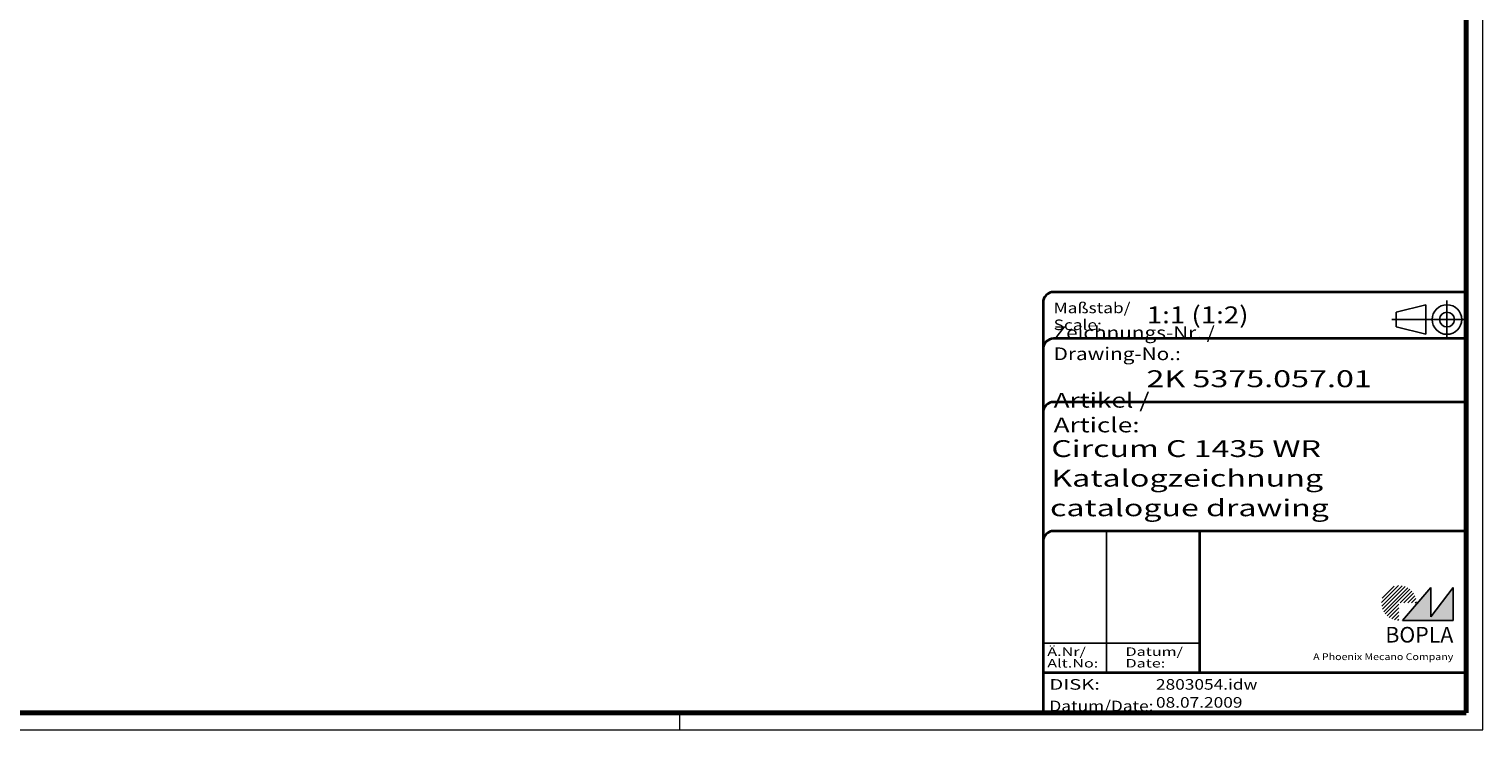
# Model space of a CAD drawing. Units: millimetres. Extents: x 1 to 593, y 1 to 419.
# Drawn here: x 249 to 593, y 1 to 167 of the extents above; entities that cross this region are included whole.
import ezdxf
from ezdxf.enums import TextEntityAlignment as Align

# ---------------------------------------------------------------- set-up
doc = ezdxf.new("R2010")
doc.units = ezdxf.units.MM
doc.linetypes.add('ACAD_ISO04W100', pattern=[30, 24, -3, 0, -3])
doc.linetypes.add('DASHED', pattern=[0.2067, 0.1654, -0.0413])
doc.layers.get('0').update_dxf_attribs({"lineweight": 25})
for name, color, linetype, lineweight in [('Rahmen (ISO)', 7, 'Continuous', 70), ('Schraffur (ISO)', 1, 'Continuous', 18), ('Sichtbar schmal (ISO)', 1, 'Continuous', 25), ('Titel (ISO)', 5, 'Continuous', 50), ('Verdeckt (ISO)', 5, 'DASHED', 35)]:
    doc.layers.add(name, color=color, linetype=linetype, lineweight=lineweight)
doc.styles.add('Notiztext (DIN)', font='isocpeur.ttf', dxfattribs={"width": 1.1})
doc.styles.get("Standard").update_dxf_attribs({"font": 'isocpeur.ttf', "width": 1.1})
doc.styles.add('Textstil142', font='isocpeur.ttf', dxfattribs={"width": 1.4})
doc.styles.add('Textstil143', font='isocpeur.ttf', dxfattribs={"width": 1.4})
doc.styles.add('Textstil144', font='isocpeur.ttf', dxfattribs={"width": 1.4})
doc.styles.add('Textstil167', font='isocpeur.ttf', dxfattribs={"width": 1.4})
doc.styles.add('Textstil168', font='isocpeui.ttf', dxfattribs={"width": 1.2})
doc.styles.add('Textstil170', font='isocpeui.ttf', dxfattribs={"width": 1.4})
doc.styles.add('Textstil172', font='isocpeur.ttf', dxfattribs={"width": 1.2})
doc.styles.add('Textstil173', font='isocpeui.ttf', dxfattribs={"width": 1.4})
doc.styles.add('Textstil68', font='isocpeur.ttf', dxfattribs={"width": 1.2})

# ---------------------------------------------------------------- blocks, each defined once
blk = doc.blocks.new('Schriftfelder Katalogzeichnung')
at = {"layer": 'Schraffur (ISO)'}
h = blk.add_hatch(dxfattribs=at)
h.set_pattern_fill('ANSI31', color=1, scale=5.08, style=0)
h.set_pattern_definition([(45, (0, 0), (-0.4490128, 0.4490128), [])])
edge = h.paths.add_edge_path()
edge.add_line((395.78, 37.31), (391.63, 37.31))
edge.add_line((391.63, 37.31), (391.63, 33.16))
edge.add_arc((391.63, 37.31), 4.15, 0, 270, ccw=False)
blk.add_hatch(color=7, dxfattribs=at).paths.add_polyline_path([(392.48, 33.16), (404.48, 33.16), (404.48, 40.96), (399.18, 34.06), (399.18, 40.96)])
at = {"color": 5, "linetype": 'Continuous'}
for p, q in [((397.98, 107.81), (390.98, 106.06)), ((397.98, 100.81), (397.98, 107.81)), ((390.98, 102.56), (390.98, 106.06)), ((397.98, 100.81), (390.98, 102.56))]:
    blk.add_line(p, q, dxfattribs=at)
at = {"color": 1, "linetype": 'ACAD_ISO04W100'}
for p, q in [((402.98, 99.81), (402.98, 108.81)), ((407.48, 104.31), (389.98, 104.31))]:
    blk.add_line(p, q, dxfattribs=at)
at = {"color": 1, "linetype": 'Continuous', "lineweight": 25}
for p, q in [((322.48, 54.31), (322.48, 20.81)), ((307.48, 27.81), (344.48, 27.81))]:
    blk.add_line(p, q, dxfattribs=at)
at = {"color": 7, "linetype": 'Continuous'}
for p, q in [((399.18, 40.96), (392.48, 33.16)), ((404.48, 40.96), (399.18, 34.06)), ((399.18, 34.06), (399.18, 40.96)), ((404.48, 33.16), (404.48, 40.96)), ((392.48, 33.16), (404.48, 33.16))]:
    blk.add_line(p, q, dxfattribs=at)
at = {"color": 5, "linetype": 'Continuous'}
for radius in [3.5, 1.75]:
    blk.add_circle((402.98, 104.31), radius, dxfattribs=at)
at = {"layer": 'Titel (ISO)', "lineweight": 18}
for p, q in [((410.48, 7.31), (411.48, 7.31)), ((411.48, 7.31), (411.48, 8.31))]:
    blk.add_line(p, q, dxfattribs=at)
at = {"layer": 'Verdeckt (ISO)', "color": 5, "linetype": 'Continuous', "lineweight": 35}
for p, q in [((407.48, 110.81), (309.98, 110.81)), ((307.48, 108.31), (307.48, 11.31)), ((407.48, 99.81), (309.98, 99.81)), ((407.48, 84.81), (309.98, 84.81)), ((407.48, 54.31), (309.98, 54.31)), ((407.48, 20.81), (307.48, 20.81))]:
    blk.add_line(p, q, dxfattribs=at)
at = {"layer": 'Verdeckt (ISO)', "color": 5, "linetype": 'Continuous'}
blk.add_line((344.48, 54.31), (344.48, 20.81), dxfattribs=at)
at = {"layer": 'Verdeckt (ISO)', "color": 5, "linetype": 'Continuous', "lineweight": 35}
for centre in [(309.98, 108.31), (309.98, 97.31), (309.98, 82.31), (309.98, 51.81)]:
    blk.add_arc(centre, 2.5, 90, 180, dxfattribs=at)
at = {"color": 5, "style": 'Textstil142', "width": 1.4}
blk.add_text('DISK:', height=2.5, dxfattribs=at).set_placement((308.98, 16.81))
at = {"color": 7, "insert": (309.98, 77.64), "char_height": 3.5, "attachment_point": 7}
blk.add_mtext('\\fISOCPEUR|b0|i0;\\W1.30;\\H3.5000;Artikel / \\fISOCPEUR|b0|i1;\\W1.30;\\H3.5000;Article:', dxfattribs=at)
at = {"color": 5, "insert": (308.98, 11.72), "char_height": 2.5, "attachment_point": 7}
blk.add_mtext('\\fISOCPEUR|b0|i0;\\W1.20;\\H2.5000;Datum/\\fISOCPEUR|b0|i1;\\W1.20;\\H2.5000;Date:', dxfattribs=at)
at = {"color": 5, "style": 'Textstil68', "width": 1.2}
for tag, p in [('DATEINAME_001', (334.18, 16.81)), ('ERSTELLUNGSDATUM_001', (334.18, 12.56))]:
    blk.add_attdef(tag, p, '', height=2.5, dxfattribs=at)
at = {"layer": 'Sichtbar schmal (ISO)', "color": 1}
for s, height, style, width, p in [('Maßstab/', 2.5, 'Textstil68', 1.2, (309.98, 105.81)), ('Scale:', 2.5, 'Textstil168', 1.2, (309.98, 101.81)), ('Ä.Nr/', 2, 'Textstil144', 1.4, (308.48, 24.81)), ('Alt.No:', 2, 'Textstil170', 1.4, (308.48, 22.06)), ('Datum/', 2, 'Textstil144', 1.4, (326.98, 24.81)), ('Date:', 2, 'Textstil170', 1.4, (326.98, 22.06))]:
    blk.add_text(s, height=height, dxfattribs=dict(at, style=style, width=width)).set_placement(p)
at = {"layer": 'Sichtbar schmal (ISO)', "color": 1, "insert": (309.98, 94.71), "char_height": 3, "attachment_point": 7}
blk.add_mtext('\\fISOCPEUR|b0|i0;\\W1.20;\\H3.0000;Zeichnungs-Nr. / \\fISOCPEUR|b0|i1;\\W1.20;\\H3.0000;Drawing-No.:', dxfattribs=at)
at = {"layer": 'Sichtbar schmal (ISO)', "color": 1, "style": 'Textstil144', "width": 1.4}
for tag, p in [('19-Ä-Nr._-10-', (309.48, 53.56)), ('19-Datum_-10-', (324.48, 53.56)), ('18-Ä-Nr._-9-', (309.48, 51.06)), ('17-Ä-Nr._-8-', (309.48, 48.56)), ('18-Datum_-9-', (324.48, 51.06)), ('17-Datum_-8-', (324.48, 48.56)), ('16-Ä-Nr._-7-', (309.48, 46.06)), ('16-Datum_-7-', (324.48, 46.06)), ('15-Ä-Nr._-6-', (309.48, 43.56)), ('14-Ä-Nr._-5-', (309.48, 41.06)), ('15-Datum_-6-', (324.48, 43.56)), ('13-Ä-Nr._-4-', (309.48, 38.56)), ('14-Datum_-5-', (324.48, 41.06)), ('13-Datum_-4-', (324.48, 38.56)), ('12-Ä-Nr._-3-', (309.48, 36.06)), ('12-Datum_-3-', (324.48, 36.06)), ('11-Ä-Nr._-2-', (309.48, 33.56)), ('10-Ä-Nr._-1-', (309.48, 31.06)), ('11-Datum_-2-', (324.48, 33.56)), ('10-Datum_-1-', (324.48, 31.06))]:
    blk.add_attdef(tag, text='', height=2, dxfattribs=at).set_placement(p, align=Align.TOP_LEFT)
at = {"layer": 'Titel (ISO)', "color": 7, "insert": (404.48, 27.96), "char_height": 3.7, "width": 19.8847, "attachment_point": 9, "style": 'Notiztext (DIN)'}
blk.add_mtext('\\fArial|b1|i0;\\H3.7000;BOPLA', dxfattribs=at)
at = {"layer": 'Titel (ISO)', "color": 5, "insert": (404.48, 23.81), "char_height": 1.6, "width": 34.8824, "attachment_point": 9, "style": 'Notiztext (DIN)'}
blk.add_mtext('\\fArial|b0|i0;\\W1.15;\\H1.6000;A Phoenix Mecano Company', dxfattribs=at)
at = {"layer": 'Titel (ISO)', "color": 7}
for tag, p, height, style, width in [('02-Maßstab_001', (332, 103.41), 4, 'Textstil172', 1.2), ('03-Zchn.Nr._001', (331.92, 88.31), 4, 'Textstil143', 1.4), ('07-Artikel-Modell_001', (309.43, 71.81), 3.98, 'Textstil167', 1.4), ('08-Artikel-Benennung_001', (309.42, 64.81), 4, 'Textstil143', 1.4), ('09-Artikel-Benennung_(2.Zeile)_001', (309.13, 57.81), 3.98, 'Textstil173', 1.4)]:
    blk.add_attdef(tag, p, '', height=height, dxfattribs=dict(at, style=style, width=width))
blk = doc.blocks.new('Ränder Bopla-A2-Rahmen')
at = {"layer": 'Rahmen (ISO)', "color": 1, "lineweight": 18}
for p, q in [((593, 1), (593, 419)), ((403, 5), (403, 1)), ((1, 1), (593, 1))]:
    blk.add_line(p, q, dxfattribs=at)
at = {"layer": 'Rahmen (ISO)', "color": 91, "lineweight": 70}
for p, q in [((589, 415), (589, 5)), ((589, 5), (20, 5))]:
    blk.add_line(p, q, dxfattribs=at)

msp = doc.modelspace()

# ---------------------------------------------------------------- block references
msp.add_blockref('Ränder Bopla-A2-Rahmen', (0, 0))
msp.add_blockref('Schriftfelder Katalogzeichnung', (181.51583953, -6.30672885)).add_auto_attribs({'DATEINAME_001': '2803054.idw', 'ERSTELLUNGSDATUM_001': '08.07.2009', '07-Artikel-Modell_001': 'Circum C 1435 WR', '03-Zchn.Nr._001': '2K 5375.057.01', '02-Maßstab_001': '1:1 (1:2)', '08-Artikel-Benennung_001': 'Katalogzeichnung', '09-Artikel-Benennung_(2.Zeile)_001': 'catalogue drawing'})

doc.saveas('drawing.dxf')
